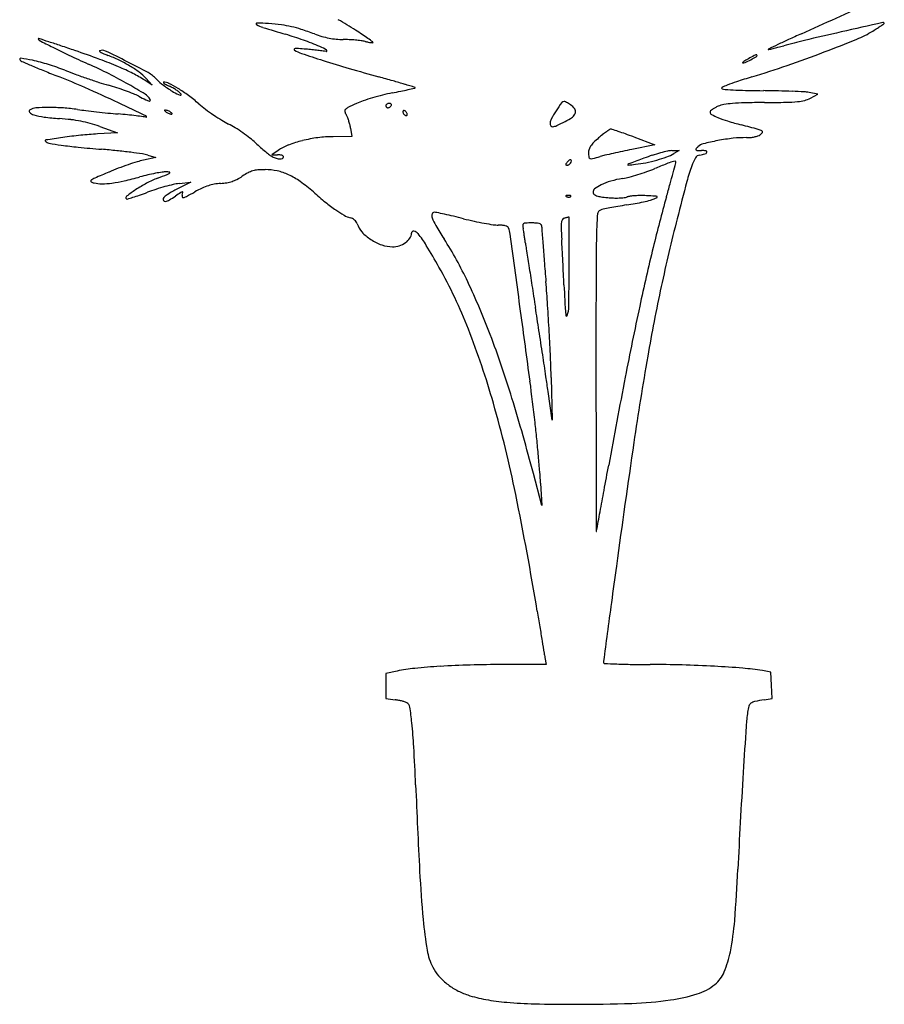
# Model space of a CAD drawing. Units: inches. Extents: x 78 to 610, y 108 to 822.
# Drawn here: x 78 to 484, y 108 to 569 of the extents above; entities that cross this region are included whole.
import ezdxf

# ---------------------------------------------------------------- set-up
doc = ezdxf.new("R2010")
doc.units = ezdxf.units.IN
doc.header["$MEASUREMENT"] = 0
doc.layers.add('freecads.com', color=7, linetype='Continuous')

msp = doc.modelspace()

# ---------------------------------------------------------------- linework, layer by layer
at = {"layer": 'freecads.com'}
for p, q in [((140.33, 538.56), (136.83, 540.81)), ((137.33, 541.81), (140.33, 538.56)), ((452.33, 534.32), (448.33, 535.06)), ((448.83, 532.4), (452.33, 534.32)), ((115.67, 519.15), (124.02, 516.2)), ((233.28, 518.42), (233.92, 514.42)), ((124.02, 516.2), (114.67, 515.65)), ((233.92, 514.42), (225.13, 514.36)), ((366.04, 514.25), (375.94, 510.57)), ((199.33, 507.95), (196.33, 505.93)), ((375.94, 510.57), (365.14, 508.38)), ((383.83, 507.81), (387.33, 507.85)), ((387.33, 507.85), (384.83, 506.42)), ((142.01, 504.53), (136.17, 503.33)), ((138.17, 505.74), (142.01, 504.53)), ((196.33, 505.93), (199.08, 505.93)), ((158.33, 492.99), (152.18, 489.93)), ((152.87, 492.39), (158.33, 492.99)), ((327.34, 401.42), (327.8, 381.42)), ((327.8, 381.42), (325.9, 394.92)), ((322.89, 341.42), (318.98, 356.42)), ((322.35, 351.92), (322.89, 341.42)), ((324.38, 270.17), (324.92, 266.92)), ((255.08, 263.85), (249.83, 262.78)), ((324.92, 266.92), (304.63, 266.9)), ((430.33, 263.37), (426.33, 264.04)), ((430.63, 257.2), (430.33, 263.37)), ((249.83, 262.78), (249.83, 256.91)), ((249.83, 256.91), (249.83, 251.04)), ((430.93, 251.03), (430.63, 257.2)), ((249.83, 251.04), (254.17, 250.39)), ((427.13, 250.39), (430.93, 251.03))]:
    msp.add_line(p, q, dxfattribs=at)
for centre, radius, start, end in [((-4968.4, 12572.15), 13173.06, 294.262359, 294.417745), ((156.26, 442.36), 145.5, 56.9623, 60.6754), ((6533.33, -26333.34), 27573.22, 102.675929, 102.717411), ((482.93, 567.1), 0.749, 44.9999, 102.676), ((189.42, 567.28), 0.368, 89.014, 237.9786), ((195.83, 577.51), 12.44, 237.9786, 252.7193), ((188.03, 486.47), 81.19, 85.194, 89.0139), ((488.96, 1519.78), 999.26, 252.71925, 253.36096), ((182.89, 425.27), 142.6, 82.7295, 85.194), ((194.7, 517.84), 49.29, 77.2858, 82.7295), ((194.01, 514.8), 52.4, 72.0471, 77.2857), ((155.86, 397.05), 176.17, 69.9237, 72.047), ((80.3, 325.56), 284.82, 56.2001, 56.9624), ((938.34, -1541.55), 2157.93, 102.71744, 103.18772), ((450.14, 610.12), 54.05, 292.2354, 301.2185), ((425.79, 650.29), 101.02, 301.2185, 302.6454), ((453.57, 606.93), 49.52, 302.6454, 305.0777), ((427.8, 643.62), 94.36, 305.0777, 306.132), ((483.36, 567.53), 0.142, 306.1321, 45.0001), ((86.91, 560.37), 0.0753, 71.9593, 180.0001), ((87.74, 560.37), 0.902, 180, 242.4757), ((-2076.83, -6082.83), 6986.76, 71.916306, 71.959164), ((398.19, 1156.12), 672.69, 242.47573, 243.08307), ((-125.05, -105.59), 698.93, 71.43549, 71.91632), ((153.82, 398.35), 171.18, 70.4232, 73.3609), ((164.57, 428.59), 139.09, 66.9907, 70.4231), ((233.47, 609.41), 49.92, 249.9237, 254.1379), ((230.84, 600.16), 40.31, 254.1379, 259.0852), ((230.3, 597.33), 37.43, 259.0853, 264.2257), ((230.08, 595.16), 35.24, 264.2257, 269.6038), ((229.41, 498.18), 61.74, 87.0377, 89.6038), ((228.54, 481.45), 78.49, 84.8945, 87.0377), ((229.21, 488.92), 70.99, 82.7247, 84.8946), ((235.8, 540.56), 18.94, 76.9263, 82.7248), ((154.86, 436.93), 150.8, 54.9733, 56.2001), ((248.47, 595.11), 37.07, 256.9264, 259.1985), ((-52.9, 140.52), 512.77, 54.66, 54.9733), ((244.89, 576.36), 17.99, 259.1985, 263.1013), ((243.7, 558.55), 0.133, 265.7345, 0.0001), ((243.52, 558.55), 0.313, 0.0001, 54.6602), ((641.02, 118.8), 485.31, 114.6506, 115.3047), ((502.61, 318.01), 248, 103.1877, 105.4983), ((845.12, -325.97), 974.67, 114.26234, 114.65058), ((228.58, 1152.08), 639.55, 290.76545, 292.23541), ((217.09, 799.42), 272.66, 243.0831, 244.8523), ((-347.57, -768.17), 1397.88, 71.1493, 71.43555), ((-71.45, 40.6), 543.27, 69.8493, 71.1492), ((115.71, 554.53), 0.169, 108.4349, 226.9878), ((118.28, 557.29), 3.94, 226.9879, 239.6842), ((116.79, 551.27), 3.6, 64.7176, 108.435), ((-94.18, 104.59), 497.6, 63.399, 64.7177), ((207.24, 555.24), 0.36, 162.5547, 237.7903), ((207.3, 555.23), 0.418, 94.9161, 162.5547), ((215.05, 567.65), 15.02, 237.7902, 251.5131), ((208.21, 544.64), 11.04, 86.1791, 94.9161), ((198.88, 404.95), 151.04, 84.8886, 86.1791), ((191.78, 325.61), 230.7, 84.1742, 84.8886), ((193.21, 339.64), 216.6, 83.4252, 84.1742), ((195.69, 361.1), 194.99, 82.707, 83.4252), ((211.95, 540.16), 17.87, 55.4834, 66.9907), ((217.35, 530.39), 24.32, 79.3788, 82.707), ((221.89, 554.62), 0.327, 259.3788, 55.4834), ((245.25, 579.32), 20.96, 263.1012, 265.7344), ((429.19, 555.36), 0.0942, 115.3853, 225.0002), ((429.29, 555.46), 0.232, 224.9999, 282.8728), ((1924.36, -2595.56), 3487.76, 115.30473, 115.38517), ((360.9, 854.74), 307.23, 282.8729, 283.2558), ((408.78, 651.46), 98.39, 283.2559, 284.6392), ((386.65, 736.21), 185.98, 284.6392, 285.4982), ((234.26, 1137.09), 623.52, 289.07346, 290.76549), ((78.69, 550.59), 0.512, 83.3886, 226.5925), ((80.32, 552.32), 2.89, 226.5926, 246.5622), ((72.85, 500.21), 51.23, 77.2992, 83.3886), ((403.68, 1298.22), 815.86, 246.56217, 246.9339), ((62.29, 453.36), 99.26, 72.7726, 77.2993), ((332.49, 1045.24), 544.21, 244.8524, 245.9073), ((51.27, 375.03), 187.03, 66.9697, 69.8492), ((122.59, 564.66), 12.47, 239.6842, 246.5171), ((131.99, 586.3), 36.07, 246.517, 249.6119), ((96.9, 491.87), 64.67, 64.4628, 69.6119), ((97.77, 493.7), 62.64, 59.1895, 64.4628), ((-0.69, 291.29), 288.8, 61.2088, 63.399), ((434.37, 1223.6), 706.67, 251.51304, 252.37339), ((399.64, 1114.3), 591.98, 252.37331, 253.61455), ((420.31, 545.81), 4.62, 125.9468, 134.4115), ((425.27, 538.97), 13.07, 120.966, 125.9468), ((392.46, 605.11), 61.6, 294.7869, 297.4716), ((437.88, 517.96), 37.57, 118.6997, 120.966), ((637.46, 153.42), 453.17, 118.3202, 118.6997), ((377.01, 634.83), 95.1, 297.4716, 299.2611), ((425.85, 546.08), 7.12, 110.8778, 118.3202), ((423.47, 552.33), 0.437, 62.7178, 110.8779), ((423.17, 552.44), 0.664, 299.261, 360), ((423.53, 552.44), 0.306, 360, 62.7177), ((238.2, 909.61), 393.49, 246.9339, 247.835), ((345.95, 1174.11), 679.09, 247.83501, 248.43386), ((58.14, 439.97), 113.27, 68.6728, 72.7727), ((175.14, 739.65), 208.43, 248.6728, 250.1111), ((15.51, 336.37), 232.3, 63.2416, 65.9073), ((79.12, 440.54), 115.85, 63.2464, 66.9696), ((102.48, 501.6), 53.44, 53.5722, 59.1895), ((504.95, 1472.44), 965.28, 253.6145, 254.47507), ((417.14, 549.05), 0.089, 134.4117, 266.9996), ((417.26, 551.41), 2.45, 266.9994, 294.7868), ((275.17, 1018.78), 498.33, 287.0719, 289.0735), ((-27.88, 228.29), 337.93, 66.1474, 68.4338), ((224.51, 876.11), 353.55, 250.1111, 251.0794), ((220.05, 863.1), 339.79, 251.0794, 252.0545), ((29.34, 363.81), 201.58, 60.2766, 63.2416), ((103.71, 489.33), 61.22, 57.2448, 63.2464), ((121.06, 526.78), 22.15, 42.727, 53.5721), ((130.85, 530.64), 15.69, 42.954, 61.2087), ((159.14, 556.98), 22.96, 222.9541, 233.8254), ((23.43, -260.94), 833.74, 74.00425, 74.47499), ((140.14, 146.19), 410.21, 73.204, 74.0043), ((435.84, 473.45), 70.09, 108.016, 111.832), ((557.79, 98.48), 464.39, 107.0719, 108.0161), ((-251.63, -277.77), 891.24, 65.03882, 66.14737), ((157.36, 669.55), 136.35, 252.0546, 253.9833), ((88.04, 428.06), 114.89, 71.9205, 73.9833), ((80.57, 405.16), 138.98, 70.132, 71.9205), ((85.38, 418.49), 124.81, 68.3273, 70.1321), ((14.09, 337.1), 232.33, 58.0725, 60.2767), ((145.63, 539.78), 0.118, 90.9755, 213.2951), ((146.63, 540.44), 1.32, 213.2952, 235.8045), ((184.23, 591.3), 65.48, 233.8255, 238.8003), ((145.72, 534.39), 5.51, 63.5964, 90.9754), ((151.17, 547.12), 9.4, 235.8044, 242.8571), ((162.6, 569.41), 34.45, 242.8572, 245.5397), ((124.11, 490.87), 54.1, 58.4834, 63.5963), ((139.49, 518.62), 21.35, 60.5975, 65.5398), ((137.9, 515.79), 24.6, 56.1529, 60.5976), ((139.55, 518.25), 21.64, 51.6085, 56.1529), ((118.32, 481.43), 65.18, 53.3338, 58.4834), ((162.32, 991.46), 465.45, 281.2051, 281.7102), ((205.6, 782.63), 252.18, 281.7102, 282.5094), ((-383.42, -1588.36), 2222.06, 73.07478, 73.20404), ((70.07, 1393.52), 877.93, 282.50941, 282.70972), ((263.09, 537.69), 0.604, 282.7096, 315), ((263.44, 537.34), 0.107, 314.9998, 73.0746), ((407.58, 537.1), 0.329, 118.9131, 248.5458), ((417.62, 518.92), 21.1, 111.832, 118.9131), ((409.07, 540.88), 4.39, 248.5457, 266.7334), ((432.13, 944.89), 409.06, 266.7335, 267.4494), ((426.27, 813.42), 277.45, 267.4494, 268.7033), ((430.1, 982.37), 446.45, 268.7032, 269.5812), ((423.42, 68.52), 467.43, 88.7238, 89.5811), ((425.85, 177.69), 358.22, 87.677, 88.7237), ((425.88, 178.55), 357.37, 86.7953, 87.677), ((120.38, 506.57), 30.03, 63.1269, 68.3273), ((219.19, 701.55), 188.56, 243.127, 244.2864), ((132.99, 527.91), 7.51, 31.7175, 58.0725), ((141.48, 540.18), 9.45, 244.2864, 254.5108), ((139.06, 531.44), 0.383, 254.5108, 334.265), ((138.86, 531.54), 0.604, 334.265, 31.7174), ((159.76, 550.88), 18.23, 238.8003, 249.6495), ((149.67, 531.02), 5.34, 38.7507, 51.6085), ((153.55, 534.14), 0.368, 249.6495, 38.7506), ((103.85, 461.99), 89.4, 49.2705, 53.3337), ((249.96, 499.86), 33.11, 109.001, 114.8606), ((274.68, 428.06), 109.05, 106.5896, 109.001), ((277.52, 418.54), 118.98, 104.2112, 106.5896), ((269.68, 449.49), 87.05, 101.2051, 104.2111), ((333.38, 529.57), 1.35, 90, 144.9096), ((333.38, 530.19), 0.732, 63.8106, 90), ((323.47, 510.06), 23.17, 61.6548, 63.8106), ((440.64, 553.83), 23.13, 275.4135, 283.8953), ((444.77, 515.92), 19.47, 79.4596, 86.7953), ((443.54, 542.1), 11.05, 283.8954, 298.6304), ((83.4, 526.33), 0.771, 119.2326, 222.9585), ((86.21, 521.31), 6.53, 93.8261, 119.2326), ((92.32, 430.01), 98.03, 90.3102, 93.826), ((92.3, 432.12), 95.92, 86.1981, 90.3102), ((92.93, 441.48), 86.53, 81.7562, 86.1981), ((130.01, 697.45), 172.11, 261.7561, 263.0466), ((169.4, 1020.44), 497.49, 263.0466, 263.6313), ((-206.73, -181.3), 784.84, 63.98165, 65.03886), ((146.21, 526.68), 0.162, 133.1074, 207.2846), ((146.94, 527.05), 0.982, 207.2845, 230.7587), ((146.33, 526.55), 0.34, 90, 133.1073), ((149.94, 530.73), 5.72, 230.7587, 237.1274), ((146.33, 525.06), 1.83, 74.5271, 90), ((144.96, 520.11), 6.96, 68.8063, 74.5271), ((144.6, 519.17), 7.98, 63.2601, 68.8062), ((145.05, 520.06), 6.98, 57.1274, 63.2603), ((200.23, 573.92), 58.3, 229.2705, 233.2263), ((226.98, 609.71), 102.98, 233.2263, 235.81), ((231.52, 526.39), 0.993, 137.0081, 195.4312), ((233.88, 524.19), 4.22, 116.2001, 137.0081), ((316.28, 356.72), 190.86, 114.8607, 116.2), ((250.5, 528.92), 0.666, 145.0629, 180.0001), ((250.89, 528.92), 1.05, 180, 201.2518), ((250.84, 528.9), 1.01, 201.2518, 223.2584), ((250.94, 528.61), 1.21, 122.6773, 145.063), ((250.8, 528.87), 0.954, 223.2584, 245.9263), ((251.22, 528.18), 1.72, 104.2559, 122.6772), ((250.77, 528.8), 0.88, 245.9264, 270), ((250.77, 529.08), 1.16, 270, 290.4896), ((251.39, 527.5), 2.42, 90, 104.2558), ((250.37, 530.17), 2.32, 290.4896, 302.6773), ((251.39, 527.81), 2.11, 74.8688, 90), ((250.24, 530.36), 2.55, 302.6774, 314.3629), ((251.74, 529.09), 0.787, 43.2585, 74.8689), ((250.61, 529.98), 2.02, 314.363, 328.2825), ((251.97, 529.3), 0.476, 359.974, 43.2585), ((251.72, 529.3), 0.723, 328.2825, 359.9741), ((258.57, 526.04), 0.733, 153.113, 180.0001), ((258.27, 526.19), 0.401, 110.9052, 153.113), ((258.32, 526.06), 0.538, 75.8409, 110.905), ((258.12, 525.26), 1.36, 58.2826, 75.8411), ((257.82, 524.78), 1.92, 43.5734, 58.2825), ((400.56, 480.82), 84.32, 147.1992, 150.2871), ((427.14, 463.69), 115.94, 144.9096, 147.1992), ((324.26, 511.51), 21.52, 58.853, 61.6546), ((318.9, 502.64), 31.88, 56.7662, 58.853), ((332.14, 522.85), 7.72, 36.0401, 56.7662), ((336.65, 526.13), 2.14, 342.3602, 36.0401), ((402.56, 525.92), 0.723, 133.4712, 180), ((407.97, 520.21), 8.59, 125.8714, 133.4713), ((409.5, 518.09), 11.21, 118.5415, 125.8712), ((412.38, 512.8), 17.23, 113.2307, 118.5415), ((410.37, 517.49), 12.13, 99.7209, 113.2307), ((415.79, 485.82), 44.25, 94.5644, 99.7209), ((420.34, 428.86), 101.39, 91.2794, 94.5645), ((431.6, -75.32), 605.7, 90.40348, 91.27941), ((421.52, 1355.53), 825.18, 270.40351, 271.11237), ((436.17, 600.94), 70.45, 271.1124, 275.4134), ((85.97, 528.72), 4.28, 222.9586, 253.2763), ((93.46, 553.66), 30.32, 253.2764, 262.6804), ((106.12, 652.27), 129.74, 262.6804, 265.8748), ((88.82, 412.29), 110.86, 83.0796, 85.8748), ((94.43, 458.51), 64.3, 78.8767, 83.0797), ((95.76, 465.28), 57.41, 74.4002, 78.8767), ((173.02, 1052.85), 530.1, 263.6313, 264.2102), ((154.71, 872.28), 348.6, 264.2101, 265.0026), ((95.56, 195.83), 330.43, 84.2429, 85.0026), ((105.14, 290.87), 234.91, 83.2618, 84.2429), ((102.49, 268.45), 257.48, 82.5123, 83.2617), ((134.89, 514.96), 8.85, 73.9271, 82.5122), ((137.42, 523.74), 0.283, 253.9271, 63.9816), ((150.62, 531.78), 6.98, 237.1274, 243.2603), ((151.07, 532.67), 7.98, 243.2601, 248.8062), ((150.7, 531.73), 6.96, 248.8063, 254.5271), ((145.73, 521.11), 5.72, 50.7587, 57.1274), ((149.33, 526.78), 1.83, 254.5271, 270), ((149.33, 525.29), 0.34, 270, 313.1073), ((148.73, 524.78), 0.982, 27.2845, 50.7587), ((149.46, 525.16), 0.162, 313.1074, 27.2846), ((225.3, 607.25), 100, 235.8101, 238.4096), ((195.59, 558.93), 43.28, 238.4096, 243.2705), ((235.66, 527.54), 5.29, 195.4312, 212.395), ((224.76, 520.62), 7.62, 22.594, 32.395), ((209.83, 514.41), 23.79, 18.398, 22.5941), ((207.67, 513.69), 26.07, 14.2823, 18.398), ((259.12, 526.04), 1.28, 180, 199.4873), ((260.16, 526.41), 2.39, 199.4875, 211.7175), ((260.31, 526.5), 2.57, 211.7175, 223.5733), ((259.85, 526.06), 1.92, 223.5734, 238.2825), ((259.55, 525.58), 1.36, 238.2826, 255.8411), ((257.36, 524.34), 2.57, 31.7175, 43.5733), ((259.35, 524.78), 0.538, 255.8409, 290.905), ((257.51, 524.43), 2.39, 19.4875, 31.7175), ((259.4, 524.65), 0.401, 290.9052, 333.113), ((259.1, 524.8), 0.733, 333.113, 0.0001), ((258.55, 524.8), 1.28, 0, 19.4873), ((330.56, 520.77), 3.73, 150.2871, 180), ((322.54, 543.78), 25.05, 296.873, 306.0229), ((335, 526.65), 3.87, 306.0228, 342.3602), ((403.15, 525.92), 1.31, 180, 241.2766), ((416.94, 551.09), 30.02, 241.2766, 247.6171), ((424.69, 569.91), 50.37, 247.6171, 253.0791), ((465.03, 702.5), 188.96, 253.0791, 255.122), ((92.59, 453.94), 69.18, 70.5079, 74.4002), ((157.97, 484.22), 40.36, 58.1977, 63.2705), ((138.23, 452.4), 77.81, 55.0936, 58.1977), ((214.29, 515.37), 19.23, 9.1124, 14.2824), ((329.16, 520.77), 2.32, 179.9999, 212.9997), ((328.03, 520.04), 0.984, 212.9997, 275.4165), ((327.59, 524.75), 5.72, 275.4165, 294.6663), ((283.11, 621.59), 112.28, 294.6663, 296.8731), ((386.36, 471.01), 56.42, 124.1578, 125.9933), ((355.28, 516.83), 1.06, 92.2214, 124.1578), ((355.31, 516.06), 1.83, 71.8616, 92.2214), ((240.86, 166.69), 369.46, 71.3869, 71.8615), ((53.6, -846.15), 1413.4, 74.79127, 75.12198), ((422.08, 509.25), 8.82, 62.6575, 74.7912), ((425.9, 516.63), 0.503, 327.9201, 62.6574), ((90.47, 512.46), 0.358, 98.7528, 224.9999), ((186.84, -113.48), 633.67, 98.02811, 98.75279), ((130.7, 284.6), 231.65, 95.9291, 98.0281), ((125.06, 338.89), 177.07, 93.3616, 95.929), ((138.59, 452.92), 77.18, 51.9837, 55.0935), ((163.19, 484.37), 37.25, 46.6211, 51.9837), ((224.48, 457.12), 57.06, 103.9636, 110.8157), ((226.35, 449.6), 64.82, 97.4382, 103.9635), ((225.53, 455.9), 58.46, 90.3877, 97.4382), ((380.05, 478.22), 46.83, 130.5854, 134.4622), ((397.51, 457.84), 73.66, 128.6814, 130.5854), ((380.52, 479.05), 46.49, 125.9932, 128.6814), ((295.48, 328.87), 198.33, 70.3479, 71.387), ((248.98, 198.67), 336.58, 69.6486, 70.3478), ((428.75, 388.74), 125.95, 100.6867, 103.8405), ((424.01, 413.82), 100.43, 96.464, 100.6867), ((418.11, 465.88), 48.03, 89.1332, 96.4641), ((419.08, 529.97), 16.06, 269.1332, 275.8377), ((418.94, 531.33), 17.43, 275.8376, 282.1443), ((419.47, 528.9), 14.94, 282.1442, 288.7168), ((422.99, 518.5), 3.97, 288.7168, 306.3467), ((423.06, 518.42), 3.86, 306.3467, 327.9202), ((92.44, 514.42), 3.14, 225, 259.8634), ((121.52, 677.06), 168.36, 259.8634, 261.8636), ((124.33, 696.77), 188.26, 261.8636, 264.2961), ((171.24, 1166.36), 660.19, 264.29611, 265.25203), ((84.61, 123.43), 386.33, 84.1983, 85.252), ((94.12, 217.03), 292.25, 82.8992, 84.1982), ((255.63, 582.2), 97.35, 226.6211, 228.4488), ((247.44, 572.96), 85, 228.4488, 230.4722), ((212.76, 487.94), 24.1, 110.8157, 123.8644), ((350.02, 506.82), 5.19, 161.8478, 180), ((350.86, 506.54), 6.07, 145.707, 161.8477), ((355.07, 503.67), 11.17, 134.4621, 145.7071), ((455.2, 65), 452.43, 101.4824, 102.0554), ((383.93, 498.56), 9.25, 90.6114, 102.6805), ((395.37, 508.38), 0.297, 139.6078, 225.191), ((408.64, 497.08), 17.73, 135, 139.6078), ((395.69, 508.71), 0.758, 225.191, 268.3901), ((397.82, 584.44), 76.52, 268.3901, 270), ((399.9, 505.83), 5.36, 103.8405, 135), ((397.82, 496.69), 11.23, 79.2349, 90), ((93.92, 215.44), 293.85, 81.8151, 82.8992), ((142.52, 472.49), 31.49, 101.6243, 107.1449), ((133.6, 491.3), 15.15, 72.4407, 81.8151), ((242.38, 566.83), 77.05, 230.4721, 232.3752), ((200.16, 512.05), 7.89, 232.3753, 242.5283), ((202.14, 515.88), 12.2, 242.5284, 252.3598), ((200.35, 510.23), 6.27, 252.3598, 268.538), ((199.07, 498.28), 7.65, 81.9429, 89.8627), ((199.53, 501.53), 4.37, 69.8958, 81.9429), ((200.26, 506.63), 2.67, 268.5379, 294.8493), ((200.15, 503.24), 2.54, 54.2269, 69.8958), ((201.05, 504.92), 0.785, 294.8493, 360), ((201.36, 504.92), 0.473, 0, 54.2269), ((339.41, 498.66), 5.92, 127.637, 140.3098), ((336.3, 502.7), 0.82, 73.2553, 127.637), ((336.42, 503.1), 0.401, 345.878, 73.2553), ((359.42, 506.82), 14.58, 180, 187.9458), ((345.79, 504.91), 0.822, 187.9458, 252.2753), ((346.19, 506.16), 2.13, 252.2753, 284.0414), ((315.84, 627.49), 127.2, 284.0415, 285.7337), ((364.45, 454.94), 52.07, 103.2165, 105.7337), ((441.7, 126.04), 389.91, 102.646, 103.2165), ((451.46, 82.53), 434.51, 102.0554, 102.646), ((1022.24, -1269.93), 1890.02, 110.16084, 110.3726), ((404.8, 411.78), 98.55, 107.7669, 110.1609), ((357.21, 574.14), 73.41, 281.4114, 285.5386), ((401.74, 421.32), 88.52, 105.1725, 107.7669), ((359.1, 567.33), 66.34, 285.5386, 289.7612), ((399.22, 430.61), 78.9, 102.6804, 105.1725), ((374.46, 524.58), 20.91, 289.7613, 299.7425), ((411.81, 494.13), 19.75, 148.512, 160.4853), ((397.36, 502.98), 2.81, 98.0424, 148.5119), ((394.26, 524.89), 19.33, 278.0424, 285.4784), ((399.07, 507.53), 1.31, 285.4783, 338.4682), ((399.82, 507.23), 0.5, 338.4682, 79.2349), ((170.43, 378.63), 129.36, 110.839, 112.9248), ((178.8, 356.62), 152.91, 108.9992, 110.839), ((173.58, 371.81), 136.85, 107.1449, 108.9992), ((190.77, 486.71), 12.1, 94.3453, 105.9423), ((193.18, 454.89), 44.01, 89.908, 94.3453), ((193.21, 471.8), 27.11, 77.8473, 89.9079), ((335.36, 501.17), 1.16, 147.2938, 172.4682), ((334.52, 501.28), 0.317, 172.4685, 230.0454), ((334.65, 501.44), 0.518, 230.0452, 269.9999), ((339.9, 498.26), 6.55, 140.3099, 147.2939), ((334.65, 502.28), 1.36, 270.0001, 289.5347), ((334.26, 503.4), 2.55, 289.5348, 301.7636), ((334.16, 503.56), 2.74, 301.7636, 313.6118), ((334.62, 503.07), 2.06, 313.612, 328.2825), ((333.3, 503.89), 3.62, 328.2826, 345.8781), ((363.35, 501.21), 0.144, 125.6657, 275.0451), ((365.78, 497.83), 4.31, 110.3725, 125.6659), ((350.43, 647.54), 147.04, 275.0452, 276.4037), ((360.51, 557.78), 56.72, 276.4037, 281.4114), ((347.26, 568.83), 75.09, 289.3442, 292.3848), ((589.19, -18.6), 560.2, 111.772, 112.3849), ((393.65, 470.98), 33.02, 106.9462, 111.7721), ((385.9, 496.42), 6.42, 94.3924, 106.9462), ((-4955.06, 1961.98), 5536.78, 344.66209, 344.7116), ((385.44, 502.43), 0.394, 360, 94.3924), ((384.4, 502.43), 1.44, 344.7114, 360), ((480.8, 469.68), 92.94, 160.4854, 165.199), ((111.85, 493.6), 0.396, 126.0578, 237.4322), ((116.98, 486.54), 9.12, 113.4352, 126.0578), ((437.86, -253.71), 815.93, 112.92471, 113.43533), ((89.53, 659.22), 169.79, 282.8231, 285.383), ((160.43, 401.51), 97.5, 103.1958, 105.3831), ((160.99, 448.6), 49.74, 111.4127, 117.945), ((159.54, 405.33), 93.57, 100.9401, 103.1959), ((157.52, 415.76), 82.95, 98.7359, 100.9401), ((-18.48, 906.25), 441.85, 291.4126, 292.0404), ((146.7, 486.19), 11.69, 89.3794, 98.7359), ((146.71, 487.35), 10.53, 80.5969, 89.3794), ((145.32, 501.66), 5.36, 292.0403, 306.7264), ((148.4, 497.53), 0.209, 306.7263, 80.5969), ((172.63, 508.54), 15.99, 288.5162, 297.5762), ((167.04, 519.26), 28.08, 297.5762, 303.5194), ((201.09, 467.85), 33.59, 118.1508, 123.5193), ((190.51, 487.62), 11.16, 105.9423, 118.1508), ((193.6, 473.6), 25.27, 65.1325, 77.8473), ((190.13, 466.11), 33.52, 54.3235, 65.1325), ((370.12, 440.73), 54.84, 99.729, 105.7442), ((354.8, 530.1), 35.84, 279.729, 284.7984), ((337.34, 596.19), 104.19, 284.7983, 287.0852), ((335.15, 603.31), 111.64, 287.0852, 289.3442), ((-696.02, 793.81), 1120.45, 344.38533, 344.66219), ((114.01, 496.98), 4.42, 237.4323, 257.2915), ((116.54, 508.22), 15.93, 257.2916, 270.6765), ((116.27, 531.52), 39.24, 270.6766, 277.5033), ((113.07, 555.8), 63.73, 277.5033, 282.8231), ((175.15, 424.95), 77.33, 123.4521, 127.3155), ((166.95, 437.36), 62.45, 117.945, 123.4522), ((169.51, 404.23), 89.75, 107.8347, 110.5332), ((174.98, 387.25), 107.59, 105.4792, 107.8347), ((171.96, 398.13), 96.3, 103.0981, 105.4792), ((173.26, 447.55), 47.33, 116.4457, 119.7361), ((155.39, 469.37), 23.16, 96.2336, 103.0982), ((186.99, 439.88), 55.48, 114.8629, 118.7962), ((174.9, 465.96), 26.73, 108.0716, 114.8629), ((173.37, 470.65), 21.79, 100.4509, 108.0717), ((173.85, 468.07), 24.42, 93.4535, 100.451), ((170.7, 520.18), 27.78, 273.4535, 279.4414), ((172.65, 508.5), 15.95, 279.4414, 288.5162), ((163.26, 428.69), 79.59, 48.6584, 54.3236), ((348.84, 488.46), 1.84, 128.4573, 190.8214), ((357.68, 477.33), 16.05, 115.7369, 128.4572), ((362.79, 466.73), 27.83, 105.7442, 115.7369), ((-1635.39, 1056.34), 2095.81, 344.21216, 344.38542), ((2464.1, -54.37), 2144.32, 165.19908, 165.6822), ((128.77, 485.8), 0.816, 127.3155, 225), ((128.48, 485.52), 0.41, 225.0001, 286.4559), ((70.32, 682.41), 205.71, 286.4559, 287.2344), ((103.69, 574.86), 93.1, 287.2344, 289.2635), ((76.94, 651.4), 174.18, 289.2635, 290.5332), ((146.5, 484.99), 1.11, 159.0064, 213.1627), ((147.06, 484.78), 1.71, 127.804, 159.0064), ((164.98, 461.68), 30.95, 124.0136, 127.804), ((145.16, 490.4), 6.49, 281.1447, 299.4921), ((166.33, 459.68), 33.35, 119.7362, 124.0136), ((128.21, 520.36), 40.92, 299.4921, 304.1968), ((263.55, 321.19), 199.89, 123.341, 124.1968), ((154.66, 486.7), 1.77, 98.6086, 123.3409), ((155.89, 486.52), 1.6, 162.3912, 195.5845), ((154.75, 486.2), 0.417, 195.5845, 284.1725), ((145.85, 489.7), 8.93, 342.3912, 350.2752), ((154.43, 488.23), 0.226, 350.2751, 98.6085), ((153.25, 492.13), 6.53, 284.1726, 297.8911), ((22.89, 738.42), 285.2, 297.8911, 298.7962), ((344.66, 634.87), 195.03, 228.6585, 230.854), ((334.3, 486.56), 0.119, 134.9999, 235.8097), ((334.56, 486.29), 0.494, 96.6884, 135), ((335.46, 488.27), 2.19, 235.8098, 248.1904), ((335.66, 476.94), 9.91, 92.3587, 96.6884), ((335.68, 488.81), 2.77, 248.1903, 259.9604), ((335.64, 488.63), 2.59, 259.9605, 272.3587), ((335.5, 480.73), 6.11, 85.8312, 92.3587), ((335.67, 488.09), 2.04, 272.3587, 286.1717), ((335.83, 485.23), 1.61, 68.1903, 85.8311), ((336.02, 486.85), 0.763, 286.1716, 315), ((336.31, 486.42), 0.325, 21.1533, 68.1904), ((336.42, 486.46), 0.205, 315.0001, 21.1536), ((348.46, 488.39), 1.45, 190.8214, 230.8729), ((349.82, 490.06), 3.61, 230.8729, 251.1668), ((352.07, 496.66), 10.58, 251.1667, 261.9055), ((360.6, 556.64), 71.17, 261.9055, 264.5345), ((357.79, 527.3), 41.69, 264.5345, 268.211), ((357.79, 527.19), 41.58, 268.2111, 271.8946), ((357.97, 521.81), 36.19, 271.8946, 275.5876), ((360.89, 491.95), 6.19, 275.5875, 289.2186), ((365.23, 479.49), 7, 97.161, 109.2186), ((369.36, 446.62), 40.13, 93.8499, 97.1609), ((369.75, 440.9), 45.86, 90.5414, 93.8499), ((369.74, 441.58), 45.18, 87.1954, 90.5415), ((353.58, 111.7), 375.46, 86.5758, 87.1955), ((371.42, 494.57), 10.26, 284.005, 293.7952), ((997.39, 311.94), 640.18, 164.21217, 166.40813), ((369.69, 498.5), 14.56, 293.7952, 300.1097), ((375.83, 483.57), 2.93, 67.0207, 86.5758), ((376.89, 486.08), 0.201, 300.1097, 67.0207), ((146.25, 484.83), 0.815, 213.1627, 281.1447), ((272.14, 545.78), 80.15, 230.854, 235.1202), ((353.67, 471.14), 9.4, 101.9294, 110.3278), ((393.59, 282.2), 202.51, 101.0268, 101.9295), ((392.55, 287.58), 197.04, 99.9202, 101.0267), ((404.21, 220.89), 264.74, 99.0335, 99.9202), ((338.7, 632.93), 152.48, 279.0335, 280.5938), ((343.2, 608.86), 128, 280.5939, 282.373), ((345.28, 599.41), 118.32, 282.373, 284.005), ((255.4, 521.77), 50.88, 235.1202, 240.3328), ((235.98, 487.67), 11.65, 240.3328, 255.9107), ((232.05, 472.01), 4.51, 61.4757, 75.9107), ((231.49, 470.98), 5.68, 49.3376, 61.4757), ((274.31, 477.33), 2.95, 164.5445, 200.2532), ((272.51, 477.83), 1.08, 89.5952, 164.5444), ((291.63, 483.72), 21.41, 200.2532, 210.6718), ((272.47, 472.69), 6.21, 78.3716, 89.5953), ((210.98, 173.88), 311.29, 77.6976, 78.3716), ((224.27, 234.82), 248.92, 76.692, 77.6977), ((195.15, 111.7), 375.43, 75.953, 76.6921), ((325.81, 633.93), 162.89, 255.953, 257.7193), ((335.13, 473.89), 3.02, 146.6031, 172.8677), ((333.95, 474.66), 1.61, 104.5626, 146.6032), ((315.03, 547.48), 73.62, 284.5625, 285.1292), ((321.44, 523.77), 49.06, 285.1293, 285.8975), ((318.12, 535.43), 61.19, 285.8973, 286.4139), ((335.06, 477.93), 1.25, 286.4141, 294.8918), ((335.61, 476.74), 0.072, 0.4071, 114.8914), ((-15565.19, 363.72), 15901.28, 0.381577, 0.407245), ((506.99, 465.57), 158.45, 175.4486, 178.432), ((351.15, 477.97), 2.12, 110.3277, 175.4486), ((1193.25, 269.99), 832.72, 165.68219, 167.93247), ((231.78, 471.32), 5.23, 36.7341, 49.3376), ((233.7, 472.75), 2.84, 16.8359, 36.7341), ((245.95, 476.46), 9.97, 196.8359, 222.5991), ((479.94, 595.41), 240.35, 210.6718, 212.4411), ((322.95, 620.77), 149.43, 257.7192, 259.6035), ((320.15, 605.55), 133.95, 259.6035, 261.4104), ((302.55, 489.04), 16.12, 261.4104, 270), ((302.55, 454.29), 18.63, 84.514, 90), ((303.44, 463.48), 9.4, 75.3598, 84.514), ((304.33, 466.89), 5.87, 64.2025, 75.3597), ((306.49, 471.37), 0.896, 19.5054, 64.2026), ((292.88, 466.55), 15.34, 7.8041, 19.5055), ((314.82, 472.87), 0.814, 124.1538, 182.3332), ((325.36, 473.3), 11.36, 182.3332, 190.8269), ((252.22, 459.32), 63.11, 9.5957, 10.8269), ((315.4, 472.02), 1.84, 92.1659, 124.1538), ((318.25, 396.49), 77.43, 90.0001, 92.1658), ((318.25, 447.12), 26.8, 85.7322, 90), ((319.69, 466.34), 7.52, 74.7469, 85.7322), ((320.85, 470.6), 3.11, 57.0121, 74.747), ((322.19, 472.67), 0.646, 0.2076, 57.0121), ((336.07, 472.72), 13.23, 180.2075, 184.3612), ((11751.55, 1343.3), 11461.86, 184.361141, 184.397581), ((347.52, 472.34), 15.51, 172.8676, 182.0717), ((651.86, 483.35), 320.05, 182.0717, 183.0911), ((254.87, 484.65), 22.08, 222.599, 236.8169), ((254.07, 471.64), 8.56, 305.6726, 325.4796), ((257.76, 469.09), 4.07, 325.4796, 360), ((262.8, 469.09), 0.969, 80.9793, 180.0001), ((262.45, 466.86), 3.23, 39.0952, 80.9793), ((228.06, 438.92), 47.54, 31.0203, 39.0952), ((121.5, 367.57), 184.38, 25.2952, 32.4411), ((-47206.08, -6043.56), 47958.36, 7.760669, 7.804214), ((122.41, 437.37), 194.76, 9.0642, 9.5957), ((107.8, 435.04), 209.55, 8.5385, 9.0642), ((-917.88, 461.27), 1253.65, 0.01762, 0.38156), ((951.21, 453.41), 602.84, 178.43203, 179.92147), ((255.87, 486.19), 23.92, 236.8169, 250.548), ((253.2, 478.62), 15.88, 250.548, 269.2094), ((253.11, 472.58), 9.85, 269.2092, 287.9303), ((252.89, 473.28), 10.58, 287.9302, 305.6726), ((-78.14, 254.79), 404.84, 29.3511, 31.0202), ((172.57, 444.76), 144.05, 7.8422, 8.5384), ((489.61, 488.43), 175.98, 187.8421, 188.7199), ((8270.05, 1681.76), 8047.4, 188.719819, 188.775969), ((4099.09, 754.8), 3786.81, 184.3976, 184.52434), ((-1557.21, 364.05), 1892.24, 2.95373, 3.09101), ((-2172.84, 460.88), 2508.61, 359.80103, 0.01761), ((1466.58, 198.5), 1122.89, 166.40803, 167.84981), ((-4314.48, 221.79), 4653.18, 2.88359, 2.95372), ((72.14, 339.3), 232.42, 21.4028, 29.3511), ((6803.03, 1455.28), 6563, 188.775971, 188.858018), ((7097.86, 992.1), 6794.95, 184.524384, 184.606202), ((-4489.73, 212.95), 4828.65, 2.81402, 2.88369), ((36858.3, 404.17), 36509.97, 179.921442, 180.000051), ((-2473.17, 312.07), 2809.65, 2.70962, 2.81412), ((-1513.78, 458.59), 1849.54, 359.26017, 359.80104), ((-24.26, 298.69), 345.59, 20.8301, 25.2951), ((9916.8, 1940.55), 9714.36, 188.85802, 188.919212), ((-410.9, 387.14), 738.14, 3.74769, 4.60621), ((1229.42, 487.3), 897.08, 182.70962, 183.62085), ((1250.39, 257.77), 891.16, 167.93247, 170.07114), ((-3633.1, -185.96), 4001.39, 8.76063, 8.91922), ((-882.89, 356.23), 1211.14, 3.15519, 3.74763), ((321.75, 434.89), 13.85, 341.7219, 359.2602), ((1975.6, 88.91), 1643.58, 167.84971, 169.03022), ((-7412.74, -620.38), 7797.17, 7.517739, 7.760673), ((334.53, 430.67), 0.398, 183.6208, 341.722), ((-68.17, 284.3), 383.13, 15.9366, 21.4028), ((-142.78, 253.6), 472.4, 17.0142, 20.83), ((-4305.1, -289.52), 4681.32, 8.61969, 8.76064), ((-826.71, 359.32), 1154.88, 2.55769, 3.15517), ((-3826.42, -216.96), 4197.18, 8.47822, 8.61963), ((-115.46, 391.09), 442.91, 1.3358, 2.5578), ((1825.38, 157.12), 1474.89, 170.0711, 171.66252), ((-583.36, 266.46), 918.28, 8.04143, 8.47825), ((38198.37, 404.16), 37850.03, 180.000024, 180.043569), ((4133.83, -329.43), 3841.98, 169.03014, 169.65603), ((-713.6, 263.69), 1039.94, 6.44473, 7.51775), ((-252.87, 231.56), 575.21, 11.54229, 15.93657), ((-533.8, 133.95), 881.31, 14.62159, 17.01417), ((-307.56, 309.56), 631.33, 5.74555, 6.44478), ((19364.46, 389.85), 19016.12, 180.04363, 180.11651), ((-474.45, 292.76), 799.06, 5.1596, 5.74562), ((6209.4, -485.37), 5905.74, 171.66249, 172.229946), ((-399.8, 299.5), 724.1, 4.56855, 5.15962), ((-7955.49, 1877.16), 8447.07, 349.573911, 349.655958), ((136.55, 342.36), 186.05, 2.9451, 4.5686), ((913065.15, 2207.77), 912718.66, 180.11654719, 180.11792228), ((-1101.35, 58.29), 1441.2, 9.32938, 11.5423), ((-3890.25, 1129.14), 4313.59, 349.43821, 349.57389), ((-86816.39, 16591.19), 88668.9, 349.432205, 349.4381637), ((348.46, 329.28), 0.0362, 180.1181, 317.024), ((348.26, 329.47), 0.314, 317.0241, 349.4324), ((17089.61, -1969.99), 16886.77, 172.229917, 172.288359), ((9164.55, -896.85), 8889.38, 172.288325, 172.382748), ((26852.32, 4650.6), 26887.17, 189.329388, 189.345202), ((18927.48, 3346.43), 18855.74, 189.345187, 189.365814), ((21590.08, 3785.6), 21554.32, 189.36584, 189.380966), ((63808.51, -8204.69), 64019.83, 172.3827166, 172.394405), ((956.02, 376.7), 640.56, 189.381, 189.57283), ((357.26, 267.82), 5.43, 172.3944, 180), ((352.21, 267.82), 0.374, 180, 267.2306), ((271.3, 184.66), 80.84, 95.6371, 101.5744), ((295.23, -57.74), 324.42, 93.5235, 95.6372), ((300.74, -147.21), 414.05, 91.5746, 93.5236), ((305.08, -304.92), 571.82, 90.0447, 91.5747), ((392.47, 1100.05), 833.58, 267.23058, 267.64081), ((369.15, 534.2), 267.25, 267.6407, 269.1474), ((373.69, 838.99), 572.07, 269.1473, 270.0001), ((373.69, -282.92), 549.84, 88.429, 90), ((373.59, -286.79), 553.71, 86.8663, 88.429), ((377.77, -210.43), 477.24, 85.2606, 86.8662), ((407.95, 153.59), 111.97, 80.5474, 85.2606), ((248.53, 212.78), 38.03, 78.797, 81.4715), ((249.52, 217.78), 32.94, 75.8178, 78.797), ((250.39, 221.21), 29.39, 72.9787, 75.8179), ((258.07, 246.32), 3.14, 58.2825, 72.9786), ((423.68, 245.11), 4.53, 102.2376, 126.7908), ((443.3, 154.67), 97.07, 99.5886, 102.2376), ((258.21, 246.54), 2.87, 8.952, 58.2825), ((115.16, 224.01), 147.69, 6.0381, 8.952), ((439.17, 241.79), 19.94, 163.6359, 171.7806), ((422.51, 246.68), 2.57, 126.7907, 163.6359), ((504.92, 232.29), 86.37, 171.7807, 176.2121), ((40.31, 216.09), 222.96, 3.1604, 6.0381), ((5897.19, -124.72), 5490.44, 176.21208, 176.43828), ((-1103.48, 152.94), 1368.49, 2.408, 3.16041), ((3811.47, 5.1), 3400.68, 176.43829, 176.83501), ((4960.14, 407.92), 4700.49, 182.40793, 182.90136), ((2987.87, 50.64), 2575.83, 176.83502, 177.32363), ((-371.62, 207.68), 787.33, 355.57455, 357.32364), ((795.55, 196.85), 530.55, 182.9013, 185.3567), ((471.5, 166.47), 205.09, 185.3566, 189.386), ((290.42, 156.45), 123.31, 348.692, 355.5746), ((296.47, 137.54), 27.68, 189.386, 207.0289), ((363.38, 141.86), 48.9, 337.0778, 348.692), ((288.95, 133.7), 19.23, 207.0289, 221.3854), ((296.96, 140.75), 29.91, 221.3855, 231.6995), ((394.25, 128.81), 15.4, 309.6021, 337.0778), ((298.66, 142.91), 32.66, 231.6996, 241.5932), ((388.7, 135.51), 24.1, 287.1238, 309.6021), ((297.75, 141.22), 30.74, 241.5933, 251.9476), ((307.95, 172.51), 63.65, 251.9477, 259.7779), ((371.72, 190.61), 81.75, 278.0726, 287.1238), ((316.01, 217.25), 109.11, 259.7779, 265.0077), ((324.16, 310.46), 202.67, 265.0077, 268.6908), ((338.85, 953.41), 845.79, 268.6908, 269.96504), ((338.8, 870.09), 762.47, 269.96501, 271.97536), ((359.19, 279.01), 171.04, 271.9753, 278.0726)]:
    msp.add_arc(centre, radius, start, end, dxfattribs=at)

doc.saveas('drawing.dxf')
